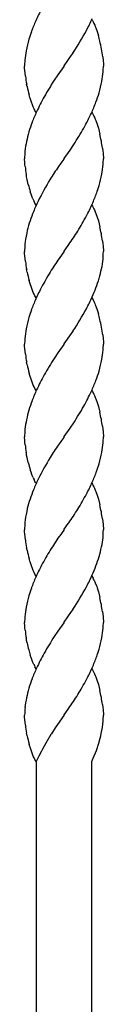
# Model space of a CAD drawing. Units: millimetres. Extents: x 0 to 8410, y 0 to 5940.
# Drawn here: x 3789 to 3806, y 3355 to 3567 of the extents above; entities that cross this region are included whole.
import ezdxf

# ---------------------------------------------------------------- set-up
doc = ezdxf.new("R2010")
doc.units = ezdxf.units.MM
doc.layers.add('YKK_A1', color=4, linetype='Continuous', lineweight=30)

msp = doc.modelspace()

# ---------------------------------------------------------------- linework, layer by layer
at = {"layer": 'YKK_A1', "linetype": 'Continuous', "ltscale": 0.5}
for p, q in [((3803.03, 3567.34), (3803.17, 3567.13)), ((3803.17, 3567.13), (3803.3, 3566.91)), ((3803.3, 3566.91), (3803.49, 3566.55)), ((3803.49, 3566.55), (3803.67, 3566.15)), ((3803.67, 3566.15), (3803.79, 3565.86)), ((3803.79, 3565.86), (3803.91, 3565.57)), ((3803.91, 3565.57), (3804.19, 3564.77)), ((3804.19, 3564.77), (3804.45, 3563.92)), ((3797.09, 3557.42), (3798.66, 3559.67)), ((3798.66, 3559.67), (3798.98, 3560.14)), ((3805.39, 3559.33), (3805.47, 3558.54)), ((3788.55, 3556.84), (3788.53, 3557.34)), ((3796.98, 3557.26), (3795.71, 3555.45)), ((3797.03, 3557.34), (3796.98, 3557.26)), ((3797.03, 3557.34), (3797.09, 3557.42)), ((3805.47, 3558.54), (3805.52, 3557.84)), ((3805.52, 3557.84), (3805.53, 3557.58)), ((3805.53, 3557.58), (3805.53, 3557.34)), ((3788.57, 3556.42), (3788.55, 3556.84)), ((3788.7, 3555.18), (3788.57, 3556.42)), ((3795.71, 3555.45), (3794.93, 3554.28)), ((3789.09, 3552.9), (3788.98, 3553.44)), ((3789.67, 3550.58), (3789.52, 3551.1)), ((3789.72, 3550.4), (3789.67, 3550.58)), ((3789.99, 3549.58), (3789.72, 3550.4)), ((3790.22, 3548.96), (3789.99, 3549.58)), ((3790.39, 3548.53), (3790.22, 3548.96)), ((3790.58, 3548.13), (3790.39, 3548.53)), ((3790.77, 3547.76), (3790.58, 3548.13)), ((3790.9, 3547.54), (3790.77, 3547.76)), ((3791.03, 3547.34), (3790.9, 3547.54)), ((3803.03, 3547.34), (3803.17, 3547.13)), ((3803.17, 3547.13), (3803.36, 3546.8)), ((3803.36, 3546.8), (3803.49, 3546.55)), ((3803.49, 3546.55), (3803.61, 3546.28)), ((3803.61, 3546.28), (3803.79, 3545.86)), ((3803.79, 3545.86), (3803.91, 3545.57)), ((3803.91, 3545.57), (3804.19, 3544.77)), ((3804.19, 3544.77), (3804.45, 3543.92)), ((3804.45, 3543.92), (3804.77, 3542.68)), ((3798.36, 3539.23), (3799.14, 3540.39)), ((3797.09, 3537.42), (3798.36, 3539.23)), ((3805.34, 3539.66), (3805.43, 3539.01)), ((3805.43, 3539.01), (3805.47, 3538.54)), ((3805.47, 3538.54), (3805.53, 3537.34)), ((3788.56, 3536.56), (3788.53, 3537.34)), ((3788.6, 3536.13), (3788.56, 3536.56)), ((3788.64, 3535.67), (3788.6, 3536.13)), ((3796.36, 3536.38), (3795.85, 3535.65)), ((3796.98, 3537.26), (3796.36, 3536.38)), ((3797.03, 3537.34), (3796.98, 3537.26)), ((3797.03, 3537.34), (3797.09, 3537.42)), ((3788.92, 3533.8), (3788.89, 3533.98)), ((3788.98, 3533.44), (3788.92, 3533.8)), ((3789.09, 3532.9), (3788.98, 3533.44)), ((3789.34, 3531.81), (3789.09, 3532.9)), ((3789.93, 3529.74), (3789.77, 3530.23)), ((3790.1, 3529.26), (3789.93, 3529.74)), ((3790.33, 3528.67), (3790.1, 3529.26)), ((3790.77, 3527.76), (3790.58, 3528.13)), ((3790.9, 3527.54), (3790.77, 3527.76)), ((3791.03, 3527.34), (3790.9, 3527.54)), ((3803.03, 3527.34), (3803.17, 3527.14)), ((3803.17, 3527.14), (3803.36, 3526.8)), ((3803.36, 3526.8), (3803.49, 3526.55)), ((3803.49, 3526.55), (3803.61, 3526.29)), ((3803.61, 3526.29), (3803.79, 3525.86)), ((3803.79, 3525.86), (3803.91, 3525.57)), ((3803.91, 3525.57), (3804.19, 3524.77)), ((3804.19, 3524.77), (3804.45, 3523.93)), ((3804.45, 3523.93), (3804.77, 3522.68)), ((3805.34, 3519.66), (3805.43, 3519.01)), ((3805.43, 3519.01), (3805.47, 3518.54)), ((3788.54, 3517.75), (3788.53, 3517.34)), ((3788.55, 3516.84), (3788.53, 3517.34)), ((3796.98, 3517.26), (3796.12, 3516.03)), ((3797.03, 3517.34), (3796.98, 3517.26)), ((3797.03, 3517.34), (3797.09, 3517.42)), ((3797.09, 3517.42), (3797.95, 3518.64)), ((3797.95, 3518.64), (3798.08, 3518.83)), ((3805.47, 3518.54), (3805.53, 3517.34)), ((3788.57, 3516.42), (3788.55, 3516.84)), ((3788.7, 3515.18), (3788.57, 3516.42)), ((3796.12, 3516.03), (3795.99, 3515.85)), ((3789.09, 3512.9), (3788.98, 3513.44)), ((3789.67, 3510.57), (3789.52, 3511.1)), ((3789.72, 3510.4), (3789.67, 3510.57)), ((3789.99, 3509.57), (3789.72, 3510.4)), ((3790.22, 3508.96), (3789.99, 3509.57)), ((3790.39, 3508.52), (3790.22, 3508.96)), ((3790.58, 3508.12), (3790.39, 3508.52)), ((3790.77, 3507.76), (3790.58, 3508.12)), ((3790.9, 3507.54), (3790.77, 3507.76)), ((3791.03, 3507.34), (3790.9, 3507.54)), ((3803.03, 3507.34), (3803.17, 3507.13)), ((3803.17, 3507.13), (3803.3, 3506.91)), ((3803.3, 3506.91), (3803.49, 3506.55)), ((3803.49, 3506.55), (3803.67, 3506.15)), ((3803.67, 3506.15), (3803.79, 3505.86)), ((3803.79, 3505.86), (3803.91, 3505.57)), ((3803.91, 3505.57), (3804.19, 3504.77)), ((3804.19, 3504.77), (3804.45, 3503.92)), ((3798.66, 3499.67), (3798.98, 3500.14)), ((3797.09, 3497.42), (3798.66, 3499.67)), ((3805.39, 3499.33), (3805.47, 3498.54)), ((3805.47, 3498.54), (3805.52, 3497.84)), ((3805.52, 3497.84), (3805.53, 3497.58)), ((3788.55, 3496.84), (3788.53, 3497.34)), ((3788.57, 3496.42), (3788.55, 3496.84)), ((3788.7, 3495.18), (3788.57, 3496.42)), ((3796.98, 3497.26), (3795.71, 3495.45)), ((3797.03, 3497.34), (3796.98, 3497.26)), ((3797.03, 3497.34), (3797.09, 3497.42)), ((3805.53, 3497.58), (3805.53, 3497.34)), ((3795.71, 3495.45), (3794.93, 3494.28)), ((3789.09, 3492.9), (3788.98, 3493.44)), ((3789.67, 3490.58), (3789.52, 3491.1)), ((3789.72, 3490.4), (3789.67, 3490.58)), ((3789.99, 3489.58), (3789.72, 3490.4)), ((3790.22, 3488.96), (3789.99, 3489.58)), ((3790.39, 3488.53), (3790.22, 3488.96)), ((3790.58, 3488.12), (3790.39, 3488.53)), ((3790.77, 3487.76), (3790.58, 3488.12)), ((3790.9, 3487.54), (3790.77, 3487.76)), ((3791.03, 3487.34), (3790.9, 3487.54)), ((3803.03, 3487.34), (3803.17, 3487.13)), ((3803.17, 3487.13), (3803.36, 3486.8)), ((3803.36, 3486.8), (3803.49, 3486.55)), ((3803.49, 3486.55), (3803.61, 3486.28)), ((3803.61, 3486.28), (3803.79, 3485.86)), ((3803.79, 3485.86), (3803.91, 3485.57)), ((3803.91, 3485.57), (3804.19, 3484.77)), ((3804.19, 3484.77), (3804.45, 3483.92)), ((3804.45, 3483.92), (3804.77, 3482.68)), ((3797.09, 3477.42), (3798.36, 3479.23)), ((3798.36, 3479.23), (3799.14, 3480.39)), ((3805.34, 3479.66), (3805.43, 3479.01)), ((3805.43, 3479.01), (3805.47, 3478.54)), ((3788.56, 3476.56), (3788.53, 3477.34)), ((3788.6, 3476.13), (3788.56, 3476.56)), ((3796.98, 3477.25), (3796.36, 3476.38)), ((3797.03, 3477.34), (3796.98, 3477.25)), ((3797.03, 3477.34), (3797.09, 3477.42)), ((3805.47, 3478.54), (3805.53, 3477.34)), ((3788.64, 3475.67), (3788.6, 3476.13)), ((3796.36, 3476.38), (3795.85, 3475.65)), ((3788.92, 3473.8), (3788.89, 3473.98)), ((3788.98, 3473.44), (3788.92, 3473.8)), ((3789.09, 3472.9), (3788.98, 3473.44)), ((3789.34, 3471.81), (3789.09, 3472.9)), ((3789.93, 3469.74), (3789.77, 3470.23)), ((3790.1, 3469.26), (3789.93, 3469.74)), ((3790.33, 3468.67), (3790.1, 3469.26)), ((3790.77, 3467.76), (3790.58, 3468.13)), ((3790.9, 3467.54), (3790.77, 3467.76)), ((3791.03, 3467.34), (3790.9, 3467.54)), ((3803.03, 3467.34), (3803.17, 3467.13)), ((3803.17, 3467.13), (3803.36, 3466.8)), ((3803.36, 3466.8), (3803.49, 3466.55)), ((3803.49, 3466.55), (3803.61, 3466.29)), ((3803.61, 3466.29), (3803.79, 3465.86)), ((3803.79, 3465.86), (3803.91, 3465.57)), ((3803.91, 3465.57), (3804.19, 3464.77)), ((3804.19, 3464.77), (3804.45, 3463.92)), ((3804.45, 3463.92), (3804.77, 3462.68)), ((3805.34, 3459.66), (3805.43, 3459.01)), ((3788.54, 3457.75), (3788.53, 3457.34)), ((3797.03, 3457.34), (3797.09, 3457.42)), ((3797.09, 3457.42), (3797.95, 3458.64)), ((3797.95, 3458.64), (3798.08, 3458.83)), ((3805.43, 3459.01), (3805.47, 3458.54)), ((3805.47, 3458.54), (3805.53, 3457.34)), ((3788.55, 3456.84), (3788.53, 3457.34)), ((3788.57, 3456.42), (3788.55, 3456.84)), ((3788.7, 3455.18), (3788.57, 3456.42)), ((3796.12, 3456.03), (3795.99, 3455.85)), ((3796.98, 3457.26), (3796.12, 3456.03)), ((3797.03, 3457.34), (3796.98, 3457.26)), ((3789.09, 3452.9), (3788.98, 3453.44)), ((3789.67, 3450.57), (3789.52, 3451.1)), ((3789.72, 3450.4), (3789.67, 3450.57)), ((3789.99, 3449.57), (3789.72, 3450.4)), ((3790.22, 3448.96), (3789.99, 3449.57)), ((3790.39, 3448.52), (3790.22, 3448.96)), ((3790.58, 3448.12), (3790.39, 3448.52)), ((3790.77, 3447.76), (3790.58, 3448.12)), ((3790.9, 3447.54), (3790.77, 3447.76)), ((3791.03, 3447.34), (3790.9, 3447.54)), ((3803.03, 3447.34), (3803.17, 3447.13)), ((3803.17, 3447.13), (3803.3, 3446.91)), ((3803.55, 3446.42), (3803.79, 3445.86)), ((3803.79, 3445.86), (3804.08, 3445.1)), ((3804.08, 3445.1), (3804.19, 3444.77)), ((3804.19, 3444.77), (3804.45, 3443.92)), ((3804.45, 3443.92), (3804.77, 3442.68)), ((3797.09, 3437.42), (3798.66, 3439.67)), ((3798.66, 3439.67), (3798.98, 3440.14)), ((3805.34, 3439.66), (3805.41, 3439.16)), ((3805.41, 3439.16), (3805.47, 3438.54)), ((3805.47, 3438.54), (3805.53, 3437.33)), ((3788.56, 3436.56), (3788.53, 3437.34)), ((3788.6, 3436.13), (3788.56, 3436.56)), ((3796.98, 3437.26), (3795.71, 3435.45)), ((3797.03, 3437.34), (3796.98, 3437.26)), ((3797.03, 3437.34), (3797.09, 3437.42)), ((3788.64, 3435.67), (3788.6, 3436.13)), ((3795.71, 3435.45), (3794.93, 3434.28)), ((3788.92, 3433.8), (3788.89, 3433.98)), ((3788.98, 3433.44), (3788.92, 3433.8)), ((3789.09, 3432.9), (3788.98, 3433.44)), ((3789.93, 3429.74), (3789.77, 3430.23)), ((3790.16, 3429.11), (3789.93, 3429.74)), ((3790.33, 3428.66), (3790.16, 3429.11)), ((3790.52, 3428.25), (3790.33, 3428.66)), ((3790.9, 3427.54), (3790.77, 3427.76)), ((3791.03, 3427.34), (3790.9, 3427.54)), ((3803.03, 3427.34), (3803.17, 3427.13)), ((3803.17, 3427.13), (3803.36, 3426.79)), ((3803.36, 3426.79), (3803.49, 3426.55)), ((3803.49, 3426.55), (3803.61, 3426.28)), ((3803.61, 3426.28), (3803.79, 3425.86)), ((3803.79, 3425.86), (3803.91, 3425.57)), ((3803.91, 3425.57), (3804.19, 3424.77)), ((3804.19, 3424.77), (3804.45, 3423.92)), ((3804.45, 3423.92), (3804.77, 3422.68)), ((3805.34, 3419.66), (3805.43, 3419.01)), ((3788.55, 3416.84), (3788.53, 3417.33)), ((3797, 3417.29), (3795.16, 3414.62)), ((3797.03, 3417.33), (3797, 3417.29)), ((3797.03, 3417.33), (3797.09, 3417.42)), ((3797.09, 3417.42), (3797.95, 3418.64)), ((3797.95, 3418.64), (3798.08, 3418.82)), ((3805.43, 3419.01), (3805.47, 3418.54)), ((3805.47, 3418.54), (3805.53, 3417.33)), ((3788.57, 3416.42), (3788.55, 3416.84)), ((3788.7, 3415.18), (3788.57, 3416.42)), ((3789.09, 3412.9), (3788.98, 3413.44)), ((3794.21, 3413.16), (3793.08, 3411.27)), ((3794.32, 3413.33), (3794.21, 3413.16)), ((3795.16, 3414.62), (3794.32, 3413.33)), ((3804.85, 3412.4), (3804.97, 3412.88)), ((3804.97, 3412.88), (3805.08, 3413.35)), ((3789.67, 3410.57), (3789.52, 3411.1)), ((3793.08, 3411.27), (3792.38, 3410.03)), ((3804.23, 3410.36), (3804.33, 3410.67)), ((3804.33, 3410.67), (3804.53, 3411.3)), ((3804.53, 3411.3), (3804.85, 3412.4)), ((3789.72, 3410.4), (3789.67, 3410.57)), ((3789.99, 3409.57), (3789.72, 3410.4)), ((3790.22, 3408.95), (3789.99, 3409.57)), ((3790.39, 3408.52), (3790.22, 3408.95)), ((3792.16, 3409.6), (3791.59, 3408.49)), ((3792.38, 3410.03), (3792.16, 3409.6)), ((3803.34, 3408.07), (3804.01, 3409.74)), ((3804.01, 3409.74), (3804.23, 3410.36)), ((3790.58, 3408.12), (3790.39, 3408.52)), ((3790.77, 3407.76), (3790.58, 3408.12)), ((3790.9, 3407.54), (3790.77, 3407.76)), ((3791.03, 3407.33), (3790.9, 3407.54)), ((3791.02, 3407.33), (3791.02, 3149.33)), ((3791.59, 3408.49), (3791.05, 3407.33)), ((3803.02, 3407.33), (3803.34, 3408.07)), ((3803.02, 3149.33), (3803.02, 3407.33))]:
    msp.add_line(p, q, dxfattribs=at)
for centre, radius, start, end in [((3856.06, 3537.02), 71.73, 152.9152, 155.2069), ((3849.33, 3542.15), 63.5, 156.8694, 159.1612), ((3738.01, 3597.65), 71.73, 332.9143, 335.206), ((3830.22, 3550.58), 42.65, 160.612, 162.9037), ((3739.82, 3598.76), 70.64, 326.8591, 331.4421), ((3773.49, 3555.18), 32.17, 13.4801, 15.7718), ((3820.08, 3554.38), 31.85, 164.0651, 168.6481), ((3763.22, 3553.36), 42.59, 8.0615, 12.6445), ((3814.58, 3556.19), 26.11, 170.1764, 174.7594), ((3819.55, 3556.77), 31.03, 176.6581, 178.9498), ((3774.51, 3557.91), 31.03, 356.6581, 358.9498), ((3832.34, 3561.35), 44.07, 188.0423, 190.3341), ((3779.48, 3558.48), 26.11, 350.1764, 354.7594), ((3883.08, 3498.22), 104.47, 147.5447, 149.8364), ((3773.99, 3560.3), 31.85, 344.064, 348.647), ((3834.43, 3562.72), 46.39, 192.2177, 194.5095), ((3753.78, 3567.57), 53.3, 340.2173, 342.5091), ((3872.8, 3508), 90.73, 151.9183, 154.2101), ((3744.95, 3572.74), 63.38, 336.228, 338.5198), ((3848.99, 3521.93), 63.27, 156.1855, 158.4772), ((3721.39, 3586.67), 90.61, 331.8825, 334.1743), ((3840.29, 3527.1), 53.3, 160.216, 162.5078), ((3840.69, 3529.1), 53.12, 164.6962, 166.988), ((3710.98, 3596.46), 104.47, 327.5453, 329.837), ((3767.32, 3534.06), 38.43, 8.3684, 12.9515), ((3814.7, 3536.04), 26.25, 168.9766, 173.5597), ((3829.82, 3536.07), 41.31, 175.9519, 178.2436), ((3779.42, 3538.48), 26.17, 350.1943, 354.7774), ((3774.51, 3537.91), 31.03, 356.6581, 358.9498), ((3831.01, 3540.91), 42.69, 187.0481, 189.3398), ((3863.32, 3489.39), 81.81, 145.5601, 147.8519), ((3774.05, 3540.29), 31.79, 344.0374, 348.6205), ((3829.05, 3541.88), 40.97, 194.2304, 196.5221), ((3851.36, 3498.21), 67, 148.7974, 153.3805), ((3744.73, 3552.52), 63.5, 336.8705, 339.1622), ((3763.85, 3544.09), 42.65, 340.612, 342.9037), ((3803.96, 3534.54), 14.83, 203.3153, 205.607), ((3848.32, 3501.61), 62.78, 154.9167, 157.2084), ((3738.01, 3557.66), 71.73, 332.9143, 335.206), ((3839.95, 3506.56), 53.16, 158.6318, 160.9235), ((3840.66, 3508.19), 53.33, 162.8239, 165.1156), ((3719.95, 3569.86), 93.4, 329.0011, 331.2928), ((3819.94, 3514.91), 31.6, 167.2456, 171.8287), ((3725.8, 3568.6), 87.76, 325.4457, 327.7374), ((3767.32, 3514.06), 38.43, 8.3684, 12.9515), ((3829.97, 3515.47), 41.5, 174.5693, 176.861), ((3764.12, 3518.6), 41.43, 355.9589, 358.2507), ((3832.34, 3521.35), 44.07, 188.0423, 190.3341), ((3868.26, 3466.07), 87.76, 145.4457, 147.7374), ((3779.43, 3518.63), 26.19, 348.9572, 353.5403), ((3834.3, 3522.72), 46.26, 192.2535, 194.5453), ((3874.12, 3464.81), 93.4, 149.0011, 151.2928), ((3753.38, 3525.57), 53.12, 344.6949, 346.9867), ((3753.65, 3527.57), 53.42, 340.2602, 342.5519), ((3856.06, 3477.02), 71.73, 152.9152, 155.2069), ((3754.66, 3528.63), 52.85, 336.5141, 338.8058), ((3849.33, 3482.15), 63.5, 156.8694, 159.1612), ((3738.01, 3537.65), 71.73, 332.9143, 335.206), ((3830.22, 3490.58), 42.65, 160.612, 162.9037), ((3739.82, 3538.76), 70.64, 326.8591, 331.4421), ((3820.08, 3494.38), 31.85, 164.0651, 168.6481), ((3773.49, 3495.18), 32.17, 13.4801, 15.7718), ((3763.22, 3493.36), 42.59, 8.0615, 12.6445), ((3814.65, 3496.19), 26.17, 170.1943, 174.7774), ((3819.43, 3496.77), 30.9, 176.6492, 178.941), ((3779.48, 3498.48), 26.11, 350.1764, 354.7594), ((3774.51, 3497.91), 31.03, 356.6581, 358.9498), ((3832.34, 3501.35), 44.07, 188.0423, 190.3341), ((3883.08, 3438.22), 104.47, 147.5447, 149.8364), ((3773.99, 3500.3), 31.85, 344.064, 348.647), ((3834.43, 3502.72), 46.39, 192.2177, 194.5095), ((3753.78, 3507.57), 53.3, 340.2173, 342.5091), ((3872.8, 3448), 90.73, 151.9183, 154.2101), ((3744.95, 3512.74), 63.38, 336.228, 338.5198), ((3848.99, 3461.93), 63.27, 156.1855, 158.4772), ((3721.39, 3526.67), 90.61, 331.8825, 334.1743), ((3840.29, 3467.1), 53.3, 160.216, 162.5078), ((3840.69, 3469.1), 53.12, 164.6962, 166.988), ((3710.98, 3536.46), 104.47, 327.5453, 329.837), ((3814.7, 3476.04), 26.25, 168.9766, 173.5597), ((3767.32, 3474.06), 38.43, 8.3684, 12.9515), ((3829.82, 3476.07), 41.31, 175.9519, 178.2436), ((3774.51, 3477.91), 31.03, 356.6581, 358.9498), ((3831.01, 3480.91), 42.69, 187.0481, 189.3398), ((3863.32, 3429.39), 81.81, 145.5601, 147.8519), ((3779.42, 3478.48), 26.17, 350.1943, 354.7774), ((3851.36, 3438.21), 67, 148.7974, 153.3805), ((3774.05, 3480.29), 31.79, 344.0374, 348.6205), ((3829.05, 3481.88), 40.97, 194.2304, 196.5221), ((3763.85, 3484.09), 42.65, 340.612, 342.9037), ((3803.96, 3474.54), 14.83, 203.3153, 205.607), ((3848.32, 3441.61), 62.78, 154.9167, 157.2084), ((3744.73, 3492.52), 63.5, 336.8705, 339.1622), ((3839.95, 3446.56), 53.16, 158.6318, 160.9235), ((3738.01, 3497.66), 71.73, 332.9143, 335.206), ((3840.66, 3448.19), 53.33, 162.8239, 165.1156), ((3719.95, 3509.86), 93.4, 329.0011, 331.2928), ((3819.94, 3454.91), 31.6, 167.2456, 171.8287), ((3725.8, 3508.6), 87.76, 325.4457, 327.7374), ((3767.32, 3454.06), 38.43, 8.3684, 12.9515), ((3829.97, 3455.47), 41.5, 174.5693, 176.861), ((3868.26, 3406.07), 87.76, 145.4457, 147.7374), ((3779.43, 3458.63), 26.19, 348.9572, 353.5403), ((3764.12, 3458.6), 41.43, 355.9589, 358.2507), ((3832.21, 3461.35), 43.95, 188.0683, 190.3601), ((3753.38, 3465.57), 53.12, 344.6949, 346.9867), ((3834.3, 3462.72), 46.26, 192.2535, 194.5453), ((3874.12, 3404.81), 93.4, 149.0011, 151.2928), ((3753.65, 3467.57), 53.42, 340.2602, 342.5519), ((3856.06, 3417.02), 71.73, 152.9152, 155.2069), ((3754.66, 3468.63), 52.85, 336.5141, 338.8058), ((3849.33, 3422.15), 63.5, 156.8694, 159.1612), ((3738.01, 3477.65), 71.73, 332.9143, 335.206), ((3791.05, 3440.33), 13.9, 25.9629, 28.2547), ((3830.22, 3430.58), 42.65, 160.612, 162.9037), ((3739.82, 3478.76), 70.64, 326.8591, 331.4421), ((3820.08, 3434.38), 31.85, 164.0651, 168.6481), ((3767.32, 3434.06), 38.43, 8.3684, 12.9515), ((3814.65, 3436.19), 26.17, 170.1943, 174.7774), ((3819.43, 3436.77), 30.9, 176.6492, 178.941), ((3774.64, 3437.9), 30.9, 356.6492, 358.941), ((3831.01, 3440.91), 42.69, 187.0481, 189.3398), ((3883.08, 3378.22), 104.47, 147.5447, 149.8364), ((3779.42, 3438.48), 26.17, 350.1943, 354.7774), ((3825.38, 3440.55), 37.09, 191.9066, 194.1984), ((3773.99, 3440.29), 31.85, 344.064, 348.647), ((3820.1, 3439.46), 31.7, 194.6248, 196.9165), ((3872.8, 3388), 90.73, 151.9183, 154.2101), ((3744.73, 3452.51), 63.5, 336.8705, 339.1622), ((3763.85, 3444.08), 42.65, 340.612, 342.9037), ((3803.02, 3434.34), 13.9, 205.9491, 208.2409), ((3848.99, 3401.93), 63.27, 156.1855, 158.4772), ((3738.01, 3457.65), 71.73, 332.9143, 335.206), ((3840.29, 3407.1), 53.3, 160.216, 162.5078), ((3720.08, 3469.86), 93.29, 328.9629, 331.2546), ((3840.69, 3409.1), 53.12, 164.6962, 166.988), ((3725.68, 3468.6), 87.86, 325.4905, 327.7823), ((3767.32, 3414.06), 38.43, 8.3684, 12.9515), ((3814.7, 3416.04), 26.25, 168.9766, 173.5597), ((3829.95, 3416.07), 41.43, 175.9606, 178.2524), ((3773.89, 3417.95), 31.65, 356.5839, 358.8756), ((3832.21, 3421.35), 43.95, 188.0683, 190.3601), ((3782.68, 3418.1), 22.9, 348.0356, 354.909), ((3834.3, 3422.72), 46.26, 192.2535, 194.5453)]:
    msp.add_arc(centre, radius, start, end, dxfattribs=at)

doc.saveas('drawing.dxf')
